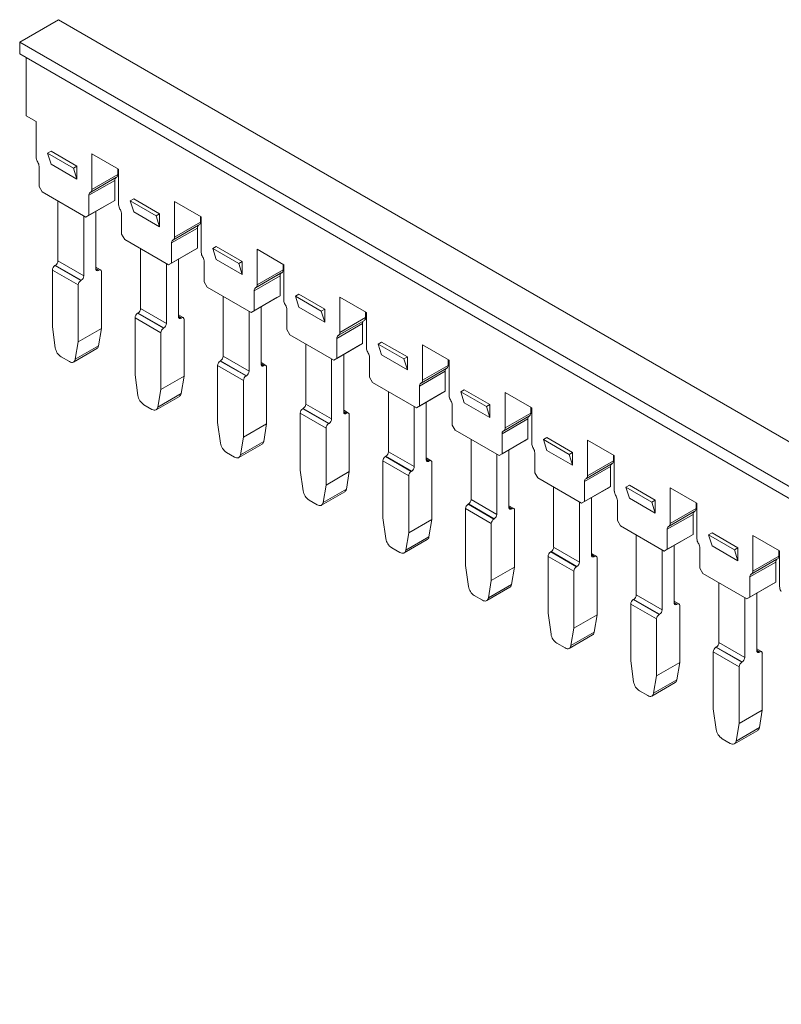
# Model space of a CAD drawing. Units: millimetres. Extents: x 2369 to 2780, y 957 to 1059.
# Drawn here: x 2641 to 2704, y 979 to 1059 of the extents above; entities that cross this region are included whole.
import ezdxf

# ---------------------------------------------------------------- set-up
doc = ezdxf.new("R2010")
doc.units = ezdxf.units.MM

# ---------------------------------------------------------------- blocks, each defined once
blk = doc.blocks.new('4')
at = {"color": 7, "linetype": 'Continuous', "lineweight": 15}
for p, q in [((2644.606, 1059.495), (2641.424, 1057.658)), ((2644.606, 1059.495), (2779.805, 981.446)), ((2641.424, 1057.658), (2641.424, 1056.678)), ((2776.623, 979.609), (2641.424, 1057.658)), ((2776.623, 978.629), (2641.424, 1056.678)), ((2641.955, 1051.598), (2641.955, 1056.372)), ((2641.955, 1051.598), (2642.768, 1051.128)), ((2642.768, 1048.21), (2642.768, 1051.128)), ((2644.005, 1048.696), (2643.723, 1048.533)), ((2643.723, 1048.533), (2644.005, 1047.635)), ((2643.723, 1048.533), (2645.844, 1047.308)), ((2644.005, 1048.696), (2646.127, 1047.472)), ((2647.364, 1048.475), (2649.556, 1047.209)), ((2647.364, 1048.475), (2647.364, 1045.557)), ((2642.871, 1047.862), (2642.912, 1047.792)), ((2643.015, 1045.799), (2643.015, 1047.444)), ((2644.005, 1047.635), (2646.127, 1046.41)), ((2646.127, 1047.472), (2645.844, 1047.308)), ((2645.844, 1047.308), (2646.127, 1046.41)), ((2646.127, 1046.41), (2646.127, 1047.472)), ((2649.485, 1047.25), (2649.485, 1046.782)), ((2649.556, 1044.292), (2649.556, 1047.209)), ((2647.22, 1045.305), (2649.341, 1046.529)), ((2647.261, 1045.328), (2649.382, 1046.553)), ((2649.485, 1046.782), (2647.364, 1045.557)), ((2649.382, 1046.553), (2649.341, 1046.529)), ((2643.015, 1045.799), (2643.263, 1045.37)), ((2647.117, 1045.076), (2649.238, 1046.301)), ((2649.238, 1046.301), (2649.238, 1044.656)), ((2646.869, 1043.288), (2643.263, 1045.37)), ((2647.117, 1045.076), (2647.117, 1043.431)), ((2647.22, 1045.305), (2647.261, 1045.328)), ((2644.571, 1039.686), (2644.571, 1044.615)), ((2646.869, 1043.288), (2648.99, 1044.513)), ((2649.238, 1044.656), (2647.117, 1043.431)), ((2649.238, 1044.656), (2648.99, 1044.513)), ((2650.794, 1044.778), (2650.511, 1044.614)), ((2650.511, 1044.614), (2652.632, 1043.39)), ((2650.511, 1044.614), (2650.794, 1043.716)), ((2650.794, 1044.778), (2652.915, 1043.553)), ((2654.152, 1044.556), (2656.344, 1043.291)), ((2654.152, 1044.556), (2654.152, 1041.638)), ((2646.692, 1043.39), (2646.692, 1038.461)), ((2646.869, 1043.288), (2647.117, 1043.431)), ((2647.682, 1039.033), (2647.682, 1043.758)), ((2649.66, 1043.943), (2649.7, 1043.873)), ((2649.804, 1041.88), (2649.804, 1043.525)), ((2650.794, 1043.716), (2652.915, 1042.492)), ((2652.915, 1043.553), (2652.632, 1043.39)), ((2652.632, 1043.39), (2652.915, 1042.492)), ((2652.915, 1042.492), (2652.915, 1043.553)), ((2656.274, 1043.332), (2656.274, 1042.863)), ((2656.344, 1040.373), (2656.344, 1043.291)), ((2653.905, 1041.157), (2656.026, 1042.382)), ((2654.008, 1041.386), (2656.13, 1042.611)), ((2654.049, 1041.409), (2656.17, 1042.634)), ((2656.274, 1042.863), (2654.152, 1041.638)), ((2656.026, 1042.382), (2656.026, 1040.737)), ((2656.17, 1042.634), (2656.13, 1042.611)), ((2649.804, 1041.88), (2650.051, 1041.451)), ((2653.657, 1039.369), (2650.051, 1041.451)), ((2653.905, 1041.157), (2653.905, 1039.512)), ((2654.008, 1041.386), (2654.049, 1041.409)), ((2657.582, 1040.859), (2657.299, 1040.696)), ((2657.582, 1040.859), (2659.703, 1039.634)), ((2651.359, 1035.767), (2651.359, 1040.696)), ((2653.657, 1039.369), (2655.779, 1040.594)), ((2656.026, 1040.737), (2653.905, 1039.512)), ((2656.026, 1040.737), (2655.779, 1040.594)), ((2656.448, 1040.024), (2656.488, 1039.954)), ((2657.299, 1040.696), (2659.42, 1039.471)), ((2657.299, 1040.696), (2657.582, 1039.797)), ((2660.941, 1040.637), (2663.133, 1039.372)), ((2660.941, 1040.637), (2660.941, 1037.72)), ((2644.359, 1039.318), (2644.325, 1039.299)), ((2646.446, 1038.074), (2644.325, 1039.299)), ((2646.48, 1038.094), (2644.359, 1039.318)), ((2646.692, 1038.461), (2644.571, 1039.686)), ((2648.078, 1038.944), (2647.682, 1039.173)), ((2653.481, 1039.472), (2653.481, 1034.542)), ((2653.657, 1039.369), (2653.905, 1039.512)), ((2654.471, 1035.114), (2654.471, 1039.839)), ((2656.592, 1037.961), (2656.592, 1039.606)), ((2657.582, 1039.797), (2659.703, 1038.573)), ((2659.703, 1039.634), (2659.42, 1039.471)), ((2659.42, 1039.471), (2659.703, 1038.573)), ((2659.703, 1038.573), (2659.703, 1039.634)), ((2663.062, 1039.413), (2663.062, 1038.944)), ((2663.133, 1036.454), (2663.133, 1039.372)), ((2646.234, 1037.707), (2644.113, 1038.931)), ((2644.113, 1038.931), (2644.113, 1034.257)), ((2647.894, 1038.91), (2647.928, 1038.93)), ((2648.14, 1034.133), (2648.14, 1038.807)), ((2660.693, 1037.238), (2662.814, 1038.463)), ((2660.797, 1037.467), (2662.918, 1038.692)), ((2660.837, 1037.491), (2662.958, 1038.715)), ((2663.062, 1038.944), (2660.941, 1037.72)), ((2662.814, 1038.463), (2662.814, 1036.818)), ((2662.958, 1038.715), (2662.918, 1038.692)), ((2646.234, 1037.707), (2646.234, 1033.033)), ((2646.446, 1038.074), (2646.48, 1038.094)), ((2656.592, 1037.961), (2656.839, 1037.533)), ((2660.446, 1035.451), (2656.839, 1037.533)), ((2658.147, 1031.848), (2658.147, 1036.777)), ((2660.693, 1037.238), (2660.693, 1035.594)), ((2662.814, 1036.818), (2660.693, 1035.594)), ((2660.797, 1037.467), (2660.837, 1037.491)), ((2662.814, 1036.818), (2662.567, 1036.675)), ((2664.37, 1036.94), (2664.087, 1036.777)), ((2664.087, 1036.777), (2664.37, 1035.879)), ((2664.087, 1036.777), (2666.209, 1035.552)), ((2664.37, 1036.94), (2666.491, 1035.715)), ((2667.729, 1036.719), (2669.921, 1035.453)), ((2667.729, 1036.719), (2667.729, 1033.801)), ((2660.446, 1035.451), (2662.567, 1036.675)), ((2661.259, 1031.195), (2661.259, 1035.92)), ((2663.236, 1036.106), (2663.277, 1036.036)), ((2651.147, 1035.4), (2651.113, 1035.38)), ((2653.235, 1034.155), (2651.113, 1035.38)), ((2653.268, 1034.175), (2651.147, 1035.4)), ((2653.481, 1034.542), (2651.359, 1035.767)), ((2654.866, 1035.026), (2654.471, 1035.254)), ((2660.269, 1035.553), (2660.269, 1030.624)), ((2660.446, 1035.451), (2660.693, 1035.594)), ((2663.38, 1034.042), (2663.38, 1035.687)), ((2664.37, 1035.879), (2666.491, 1034.654)), ((2666.491, 1035.715), (2666.209, 1035.552)), ((2666.209, 1035.552), (2666.491, 1034.654)), ((2666.491, 1034.654), (2666.491, 1035.715)), ((2669.85, 1035.494), (2669.85, 1035.025)), ((2669.921, 1032.535), (2669.921, 1035.453)), ((2653.022, 1033.788), (2650.901, 1035.013)), ((2650.901, 1035.013), (2650.901, 1030.338)), ((2654.683, 1034.991), (2654.716, 1035.011)), ((2654.929, 1030.214), (2654.929, 1034.888)), ((2667.481, 1033.32), (2669.603, 1034.544)), ((2667.585, 1033.549), (2669.706, 1034.773)), ((2667.625, 1033.572), (2669.747, 1034.797)), ((2669.85, 1035.025), (2667.729, 1033.801)), ((2669.603, 1034.544), (2669.603, 1032.899)), ((2669.747, 1034.797), (2669.706, 1034.773)), ((2644.113, 1034.257), (2644.353, 1032.55)), ((2646.234, 1033.033), (2648.14, 1034.133)), ((2648.14, 1034.133), (2647.901, 1032.702)), ((2653.022, 1033.788), (2653.022, 1029.114)), ((2653.235, 1034.155), (2653.268, 1034.175)), ((2663.38, 1034.042), (2663.628, 1033.614)), ((2667.234, 1031.532), (2663.628, 1033.614)), ((2667.585, 1033.549), (2667.625, 1033.572)), ((2645.995, 1031.602), (2646.234, 1033.033)), ((2647.901, 1032.702), (2645.995, 1031.602)), ((2664.936, 1027.929), (2664.936, 1032.859)), ((2667.234, 1031.532), (2669.355, 1032.757)), ((2667.481, 1033.32), (2667.481, 1031.675)), ((2669.603, 1032.899), (2667.481, 1031.675)), ((2669.603, 1032.899), (2669.355, 1032.757)), ((2671.158, 1033.021), (2670.875, 1032.858)), ((2670.875, 1032.858), (2671.158, 1031.96)), ((2670.875, 1032.858), (2672.997, 1031.633)), ((2671.158, 1033.021), (2673.28, 1031.797)), ((2674.517, 1032.8), (2676.709, 1031.534)), ((2674.517, 1032.8), (2674.517, 1029.882)), ((2645.855, 1031.375), (2647.765, 1032.478)), ((2660.269, 1030.624), (2658.147, 1031.848)), ((2668.047, 1027.276), (2668.047, 1032.001)), ((2670.024, 1032.187), (2670.065, 1032.117)), ((2671.158, 1031.96), (2673.28, 1030.735)), ((2644.84, 1031.796), (2645.507, 1031.411)), ((2659.811, 1029.869), (2657.689, 1031.094)), ((2657.689, 1031.094), (2657.689, 1026.42)), ((2657.935, 1031.481), (2657.902, 1031.461)), ((2660.023, 1030.237), (2657.902, 1031.461)), ((2660.057, 1030.256), (2657.935, 1031.481)), ((2661.655, 1031.107), (2661.259, 1031.335)), ((2661.471, 1031.073), (2661.505, 1031.092)), ((2667.057, 1031.634), (2667.057, 1026.705)), ((2667.234, 1031.532), (2667.481, 1031.675)), ((2670.168, 1030.124), (2670.168, 1031.768)), ((2673.28, 1031.797), (2672.997, 1031.633)), ((2672.997, 1031.633), (2673.28, 1030.735)), ((2673.28, 1030.735), (2673.28, 1031.797)), ((2676.638, 1031.107), (2674.517, 1029.882)), ((2676.638, 1031.575), (2676.638, 1031.107)), ((2676.709, 1028.617), (2676.709, 1031.534)), ((2650.901, 1030.338), (2651.141, 1028.631)), ((2660.023, 1030.237), (2660.057, 1030.256)), ((2661.717, 1026.295), (2661.717, 1030.97)), ((2674.27, 1029.401), (2676.391, 1030.626)), ((2674.373, 1029.63), (2676.494, 1030.854)), ((2674.413, 1029.653), (2676.535, 1030.878)), ((2676.391, 1030.626), (2676.391, 1028.981)), ((2676.535, 1030.878), (2676.494, 1030.854)), ((2653.022, 1029.114), (2654.929, 1030.214)), ((2654.929, 1030.214), (2654.689, 1028.783)), ((2659.811, 1029.869), (2659.811, 1025.195)), ((2670.168, 1030.124), (2670.416, 1029.695)), ((2674.022, 1027.613), (2670.416, 1029.695)), ((2674.373, 1029.63), (2674.413, 1029.653)), ((2652.783, 1027.683), (2653.022, 1029.114)), ((2654.689, 1028.783), (2652.783, 1027.683)), ((2671.724, 1024.011), (2671.724, 1028.94)), ((2674.022, 1027.613), (2676.143, 1028.838)), ((2674.27, 1029.401), (2674.27, 1027.756)), ((2676.391, 1028.981), (2674.27, 1027.756)), ((2676.391, 1028.981), (2676.143, 1028.838)), ((2677.946, 1029.103), (2677.664, 1028.939)), ((2677.664, 1028.939), (2679.785, 1027.715)), ((2677.664, 1028.939), (2677.946, 1028.041)), ((2677.946, 1029.103), (2680.068, 1027.878)), ((2681.305, 1028.881), (2683.497, 1027.616)), ((2681.305, 1028.881), (2681.305, 1025.963)), ((2651.628, 1027.877), (2652.295, 1027.492)), ((2652.644, 1027.456), (2654.553, 1028.559)), ((2667.057, 1026.705), (2664.936, 1027.929)), ((2674.835, 1023.358), (2674.835, 1028.083)), ((2676.813, 1028.268), (2676.853, 1028.198)), ((2676.957, 1026.205), (2676.957, 1027.85)), ((2677.946, 1028.041), (2680.068, 1026.816)), ((2680.068, 1027.878), (2679.785, 1027.715)), ((2680.068, 1026.816), (2680.068, 1027.878)), ((2666.599, 1025.95), (2664.478, 1027.175)), ((2664.478, 1027.175), (2664.478, 1022.501)), ((2664.724, 1027.562), (2664.69, 1027.543)), ((2666.811, 1026.318), (2664.69, 1027.543)), ((2666.845, 1026.337), (2664.724, 1027.562)), ((2668.443, 1027.188), (2668.047, 1027.417)), ((2668.259, 1027.154), (2668.293, 1027.173)), ((2668.505, 1022.377), (2668.505, 1027.051)), ((2673.845, 1027.715), (2673.845, 1022.786)), ((2674.022, 1027.613), (2674.27, 1027.756)), ((2679.785, 1027.715), (2680.068, 1026.816)), ((2683.427, 1027.188), (2681.305, 1025.963)), ((2683.427, 1027.657), (2683.427, 1027.188)), ((2683.497, 1024.698), (2683.497, 1027.616)), ((2657.689, 1026.42), (2657.929, 1024.712)), ((2659.811, 1025.195), (2661.717, 1026.295)), ((2661.717, 1026.295), (2661.477, 1024.865)), ((2666.811, 1026.318), (2666.845, 1026.337)), ((2676.957, 1026.205), (2677.204, 1025.776)), ((2681.058, 1025.482), (2683.179, 1026.707)), ((2681.161, 1025.711), (2683.283, 1026.936)), ((2681.202, 1025.734), (2683.323, 1026.959)), ((2683.179, 1026.707), (2683.179, 1025.062)), ((2683.323, 1026.959), (2683.283, 1026.936)), ((2666.599, 1025.95), (2666.599, 1021.276)), ((2680.81, 1023.694), (2677.204, 1025.776)), ((2681.058, 1025.482), (2681.058, 1023.837)), ((2681.161, 1025.711), (2681.202, 1025.734)), ((2659.432, 1023.538), (2661.341, 1024.64)), ((2659.571, 1023.764), (2659.811, 1025.195)), ((2661.477, 1024.865), (2659.571, 1023.764)), ((2678.512, 1020.092), (2678.512, 1025.021)), ((2680.81, 1023.694), (2682.932, 1024.919)), ((2683.179, 1025.062), (2681.058, 1023.837)), ((2683.179, 1025.062), (2682.932, 1024.919)), ((2684.735, 1025.184), (2684.452, 1025.021)), ((2684.452, 1025.021), (2684.735, 1024.122)), ((2684.452, 1025.021), (2686.573, 1023.796)), ((2684.735, 1025.184), (2686.856, 1023.959)), ((2688.093, 1024.962), (2690.285, 1023.697)), ((2688.093, 1024.962), (2688.093, 1022.045)), ((2658.416, 1023.959), (2659.084, 1023.573)), ((2673.845, 1022.786), (2671.724, 1024.011)), ((2680.633, 1023.796), (2680.633, 1018.867)), ((2680.81, 1023.694), (2681.058, 1023.837)), ((2681.623, 1019.439), (2681.623, 1024.164)), ((2683.601, 1024.349), (2683.641, 1024.279)), ((2683.745, 1022.286), (2683.745, 1023.931)), ((2684.735, 1024.122), (2686.856, 1022.898)), ((2686.856, 1023.959), (2686.573, 1023.796)), ((2686.573, 1023.796), (2686.856, 1022.898)), ((2686.856, 1022.898), (2686.856, 1023.959)), ((2673.387, 1022.032), (2671.266, 1023.256)), ((2671.266, 1023.256), (2671.266, 1018.582)), ((2671.512, 1023.643), (2671.478, 1023.624)), ((2673.599, 1022.399), (2671.478, 1023.624)), ((2673.633, 1022.419), (2671.512, 1023.643)), ((2675.231, 1023.269), (2674.835, 1023.498)), ((2675.047, 1023.235), (2675.081, 1023.255)), ((2675.293, 1018.458), (2675.293, 1023.132)), ((2687.95, 1021.792), (2690.071, 1023.017)), ((2687.99, 1021.816), (2690.111, 1023.04)), ((2690.215, 1023.269), (2688.093, 1022.045)), ((2690.111, 1023.04), (2690.071, 1023.017)), ((2690.215, 1023.738), (2690.215, 1023.269)), ((2690.285, 1020.779), (2690.285, 1023.697)), ((2664.478, 1022.501), (2664.717, 1020.793)), ((2666.599, 1021.276), (2668.505, 1022.377)), ((2668.505, 1022.377), (2668.265, 1020.946)), ((2673.599, 1022.399), (2673.633, 1022.419)), ((2683.745, 1022.286), (2683.992, 1021.858)), ((2687.846, 1021.563), (2689.967, 1022.788)), ((2689.967, 1022.788), (2689.967, 1021.143)), ((2673.387, 1022.032), (2673.387, 1017.357)), ((2687.598, 1019.776), (2683.992, 1021.858)), ((2687.846, 1021.563), (2687.846, 1019.919)), ((2687.95, 1021.792), (2687.99, 1021.816)), ((2666.22, 1019.619), (2668.13, 1020.721)), ((2666.359, 1019.845), (2666.599, 1021.276)), ((2668.265, 1020.946), (2666.359, 1019.845)), ((2685.3, 1016.173), (2685.3, 1021.102)), ((2687.598, 1019.776), (2689.72, 1021)), ((2689.967, 1021.143), (2687.846, 1019.919)), ((2689.967, 1021.143), (2689.72, 1021)), ((2691.523, 1021.265), (2691.24, 1021.102)), ((2691.24, 1021.102), (2691.523, 1020.204)), ((2691.24, 1021.102), (2693.361, 1019.877)), ((2691.523, 1021.265), (2693.644, 1020.04)), ((2694.882, 1021.044), (2697.074, 1019.778)), ((2694.882, 1021.044), (2694.882, 1018.126)), ((2665.205, 1020.04), (2665.872, 1019.655)), ((2678.3, 1019.725), (2678.266, 1019.705)), ((2680.421, 1018.5), (2678.3, 1019.725)), ((2680.633, 1018.867), (2678.512, 1020.092)), ((2687.422, 1019.878), (2687.422, 1014.949)), ((2687.598, 1019.776), (2687.846, 1019.919)), ((2688.412, 1015.52), (2688.412, 1020.245)), ((2690.389, 1020.431), (2690.429, 1020.361)), ((2690.533, 1018.367), (2690.533, 1020.012)), ((2691.523, 1020.204), (2693.644, 1018.979)), ((2693.644, 1020.04), (2693.361, 1019.877)), ((2693.361, 1019.877), (2693.644, 1018.979)), ((2693.644, 1018.979), (2693.644, 1020.04)), ((2697.003, 1019.819), (2697.003, 1019.35)), ((2697.074, 1016.86), (2697.074, 1019.778)), ((2680.175, 1018.113), (2678.054, 1019.338)), ((2678.054, 1019.338), (2678.054, 1014.663)), ((2680.388, 1018.48), (2678.266, 1019.705)), ((2682.019, 1019.351), (2681.623, 1019.579)), ((2681.836, 1019.316), (2681.869, 1019.336)), ((2682.081, 1014.539), (2682.081, 1019.213)), ((2694.738, 1017.874), (2696.859, 1019.098)), ((2694.778, 1017.897), (2696.899, 1019.121)), ((2697.003, 1019.35), (2694.882, 1018.126)), ((2696.899, 1019.121), (2696.859, 1019.098)), ((2671.266, 1018.582), (2671.505, 1016.875)), ((2673.387, 1017.357), (2675.293, 1018.458)), ((2675.293, 1018.458), (2675.054, 1017.027)), ((2680.175, 1018.113), (2680.175, 1013.439)), ((2680.388, 1018.48), (2680.421, 1018.5)), ((2690.533, 1018.367), (2690.78, 1017.939)), ((2694.634, 1017.645), (2696.756, 1018.869)), ((2696.756, 1018.869), (2696.756, 1017.224)), ((2673.148, 1015.927), (2673.387, 1017.357)), ((2694.387, 1015.857), (2690.78, 1017.939)), ((2694.634, 1017.645), (2694.634, 1016)), ((2694.738, 1017.874), (2694.778, 1017.897)), ((2698.311, 1017.346), (2698.028, 1017.183)), ((2698.311, 1017.346), (2700.432, 1016.122)), ((2673.008, 1015.7), (2674.918, 1016.803)), ((2675.054, 1017.027), (2673.148, 1015.927)), ((2692.089, 1012.254), (2692.089, 1017.184)), ((2694.387, 1015.857), (2696.508, 1017.082)), ((2696.756, 1017.224), (2694.634, 1016)), ((2696.756, 1017.224), (2696.508, 1017.082)), ((2697.177, 1016.512), (2697.218, 1016.442)), ((2698.028, 1017.183), (2700.15, 1015.958)), ((2698.028, 1017.183), (2698.311, 1016.285)), ((2701.67, 1017.125), (2703.862, 1015.859)), ((2701.67, 1017.125), (2701.67, 1014.207)), ((2671.993, 1016.121), (2672.66, 1015.736)), ((2685.088, 1015.806), (2685.054, 1015.786)), ((2687.176, 1014.562), (2685.054, 1015.786)), ((2687.21, 1014.581), (2685.088, 1015.806)), ((2687.422, 1014.949), (2685.3, 1016.173)), ((2694.21, 1015.959), (2694.21, 1011.03)), ((2694.387, 1015.857), (2694.634, 1016)), ((2695.2, 1011.601), (2695.2, 1016.326)), ((2697.321, 1014.449), (2697.321, 1016.093)), ((2698.311, 1016.285), (2700.432, 1015.06)), ((2700.432, 1016.122), (2700.15, 1015.958)), ((2700.15, 1015.958), (2700.432, 1015.06)), ((2700.432, 1015.06), (2700.432, 1016.122)), ((2703.791, 1015.9), (2703.791, 1015.432)), ((2703.862, 1012.942), (2703.862, 1015.859)), ((2686.964, 1014.194), (2684.842, 1015.419)), ((2684.842, 1015.419), (2684.842, 1010.745)), ((2688.808, 1015.432), (2688.412, 1015.66)), ((2688.624, 1015.398), (2688.658, 1015.417)), ((2688.87, 1010.62), (2688.87, 1015.295)), ((2701.422, 1013.726), (2703.544, 1014.95)), ((2701.526, 1013.955), (2703.647, 1015.179)), ((2701.566, 1013.978), (2703.688, 1015.203)), ((2703.791, 1015.432), (2701.67, 1014.207)), ((2703.544, 1014.95), (2703.544, 1013.306)), ((2703.688, 1015.203), (2703.647, 1015.179)), ((2678.054, 1014.663), (2678.294, 1012.956)), ((2680.175, 1013.439), (2682.081, 1014.539)), ((2682.081, 1014.539), (2681.842, 1013.108)), ((2686.964, 1014.194), (2686.964, 1009.52)), ((2687.176, 1014.562), (2687.21, 1014.581)), ((2697.321, 1014.449), (2697.569, 1014.02)), ((2679.936, 1012.008), (2680.175, 1013.439)), ((2701.175, 1011.938), (2697.569, 1014.02)), ((2698.877, 1008.336), (2698.877, 1013.265)), ((2701.422, 1013.726), (2701.422, 1012.081)), ((2703.544, 1013.306), (2701.422, 1012.081)), ((2701.526, 1013.955), (2701.566, 1013.978)), ((2703.544, 1013.306), (2703.296, 1013.163)), ((2679.797, 1011.781), (2681.706, 1012.884)), ((2681.842, 1013.108), (2679.936, 1012.008)), ((2701.175, 1011.938), (2703.296, 1013.163)), ((2703.965, 1012.593), (2704.006, 1012.523)), ((2678.781, 1012.202), (2679.448, 1011.817)), ((2691.876, 1011.887), (2691.843, 1011.867)), ((2693.964, 1010.643), (2691.843, 1011.867)), ((2693.998, 1010.662), (2691.876, 1011.887)), ((2694.21, 1011.03), (2692.089, 1012.254)), ((2695.596, 1011.513), (2695.2, 1011.742)), ((2700.998, 1012.04), (2700.998, 1007.111)), ((2701.175, 1011.938), (2701.422, 1012.081)), ((2701.988, 1007.683), (2701.988, 1012.408)), ((2693.752, 1010.275), (2691.631, 1011.5)), ((2691.631, 1011.5), (2691.631, 1006.826)), ((2695.412, 1011.479), (2695.446, 1011.498)), ((2695.658, 1006.702), (2695.658, 1011.376)), ((2684.842, 1010.745), (2685.082, 1009.037)), ((2686.964, 1009.52), (2688.87, 1010.62)), ((2688.87, 1010.62), (2688.63, 1009.19)), ((2693.752, 1010.275), (2693.752, 1005.601)), ((2693.964, 1010.643), (2693.998, 1010.662)), ((2686.724, 1008.089), (2686.964, 1009.52)), ((2686.585, 1007.863), (2688.494, 1008.965)), ((2688.63, 1009.19), (2686.724, 1008.089)), ((2685.569, 1008.283), (2686.237, 1007.898)), ((2698.665, 1007.968), (2698.631, 1007.949)), ((2700.752, 1006.724), (2698.631, 1007.949)), ((2700.786, 1006.744), (2698.665, 1007.968)), ((2700.998, 1007.111), (2698.877, 1008.336)), ((2702.384, 1007.594), (2701.988, 1007.823)), ((2691.631, 1006.826), (2691.87, 1005.118)), ((2700.54, 1006.357), (2698.419, 1007.581)), ((2698.419, 1007.581), (2698.419, 1002.907)), ((2702.2, 1007.56), (2702.234, 1007.58)), ((2702.446, 1002.783), (2702.446, 1007.457)), ((2693.752, 1005.601), (2695.658, 1006.702)), ((2695.658, 1006.702), (2695.418, 1005.271)), ((2700.54, 1006.357), (2700.54, 1001.682)), ((2700.752, 1006.724), (2700.786, 1006.744)), ((2693.512, 1004.17), (2693.752, 1005.601)), ((2695.418, 1005.271), (2693.512, 1004.17)), ((2692.358, 1004.365), (2693.025, 1003.98)), ((2693.373, 1003.944), (2695.283, 1005.046)), ((2698.419, 1002.907), (2698.658, 1001.2)), ((2700.54, 1001.682), (2702.446, 1002.783)), ((2702.446, 1002.783), (2702.207, 1001.352)), ((2700.161, 1000.025), (2702.071, 1001.127)), ((2700.3, 1000.252), (2700.54, 1001.682)), ((2702.207, 1001.352), (2700.3, 1000.252)), ((2699.146, 1000.446), (2699.813, 1000.061))]:
    blk.add_line(p, q, dxfattribs=at)
at = {"color": 8, "linetype": 'Continuous', "lineweight": 15}
for p, q in [((2647.682, 1039.072), (2647.702, 1039.06)), ((2647.682, 1039.033), (2647.894, 1038.91)), ((2647.731, 1039.043), (2647.928, 1038.93)), ((2654.471, 1035.153), (2654.491, 1035.141)), ((2654.471, 1035.114), (2654.683, 1034.991)), ((2654.519, 1035.125), (2654.716, 1035.011)), ((2661.259, 1031.234), (2661.279, 1031.222)), ((2661.259, 1031.195), (2661.471, 1031.073)), ((2661.307, 1031.206), (2661.505, 1031.092)), ((2668.047, 1027.315), (2668.067, 1027.304)), ((2668.047, 1027.276), (2668.259, 1027.154)), ((2668.096, 1027.287), (2668.293, 1027.173)), ((2674.835, 1023.397), (2674.855, 1023.385)), ((2674.835, 1023.357), (2675.047, 1023.235)), ((2674.884, 1023.368), (2675.081, 1023.255)), ((2681.623, 1019.478), (2681.644, 1019.466)), ((2681.623, 1019.439), (2681.836, 1019.316)), ((2681.672, 1019.45), (2681.869, 1019.336)), ((2688.412, 1015.559), (2688.432, 1015.547)), ((2688.412, 1015.52), (2688.624, 1015.398)), ((2688.46, 1015.531), (2688.658, 1015.417)), ((2695.2, 1011.64), (2695.22, 1011.629)), ((2695.2, 1011.601), (2695.412, 1011.479)), ((2695.249, 1011.612), (2695.446, 1011.498)), ((2701.988, 1007.721), (2702.008, 1007.71)), ((2701.988, 1007.682), (2702.2, 1007.56)), ((2702.037, 1007.693), (2702.234, 1007.58))]:
    blk.add_line(p, q, dxfattribs=at)
at = {"color": 7, "linetype": 'Continuous', "lineweight": 15}
for centre, radius, start, end in [((2643.489, 1048.235), 0.721, 181.95652, 211.14394), ((2642.294, 1047.419), 0.721, 1.9561, 31.1444), ((2649.488, 1046.325), 0.252, 125.6968, 185.62061), ((2649.235, 1046.757), 0.252, 305.69758, 5.62089), ((2647.367, 1045.101), 0.252, 125.69679, 185.62058), ((2647.114, 1045.532), 0.252, 305.69758, 5.62089), ((2650.277, 1044.316), 0.721, 181.95652, 211.14394), ((2649.083, 1043.5), 0.721, 1.9561, 31.1444), ((2656.276, 1042.406), 0.252, 125.6968, 185.62061), ((2656.023, 1042.838), 0.252, 305.69758, 5.62089), ((2653.902, 1041.614), 0.252, 305.69758, 5.62089), ((2654.155, 1041.182), 0.252, 125.69679, 185.62058), ((2657.065, 1040.398), 0.721, 181.95652, 211.14394), ((2655.871, 1039.581), 0.721, 1.9561, 31.1444), ((2644.574, 1038.91), 0.461, 122.60548, 177.39452), ((2644.11, 1039.707), 0.461, 302.6046, 357.39488), ((2646.232, 1038.482), 0.461, 302.60551, 357.39454), ((2648.011, 1038.828), 0.131, 350.78632, 129.20293), ((2663.065, 1038.488), 0.252, 125.6968, 185.62061), ((2662.812, 1038.92), 0.252, 305.69758, 5.62089), ((2646.695, 1037.686), 0.461, 122.60468, 177.39537), ((2660.69, 1037.695), 0.252, 305.69758, 5.62089), ((2660.943, 1037.263), 0.252, 125.69679, 185.62058), ((2663.854, 1036.479), 0.721, 181.95652, 211.14394), ((2662.659, 1035.663), 0.721, 1.9561, 31.1444), ((2651.362, 1034.992), 0.461, 122.60548, 177.39452), ((2650.899, 1035.788), 0.461, 302.6046, 357.39488), ((2653.02, 1034.563), 0.461, 302.60551, 357.39454), ((2654.799, 1034.909), 0.131, 350.78632, 129.20293), ((2669.853, 1034.569), 0.252, 125.6968, 185.62061), ((2669.6, 1035.001), 0.252, 305.69758, 5.62089), ((2653.483, 1033.767), 0.461, 122.60468, 177.39537), ((2667.732, 1033.344), 0.252, 125.69679, 185.62058), ((2667.478, 1033.776), 0.252, 305.69758, 5.62089), ((2645.435, 1032.715), 1.095, 188.69039, 237.09323), ((2657.687, 1031.869), 0.461, 302.6046, 357.39488), ((2670.642, 1032.56), 0.721, 181.95652, 211.14394), ((2669.447, 1031.744), 0.721, 1.9561, 31.1444), ((2658.15, 1031.073), 0.461, 122.60548, 177.39452), ((2661.587, 1030.991), 0.131, 350.78632, 129.20293), ((2676.388, 1031.082), 0.252, 305.69758, 5.62089), ((2660.271, 1029.848), 0.461, 122.60468, 177.39537), ((2659.808, 1030.645), 0.461, 302.60551, 357.39454), ((2676.641, 1030.65), 0.252, 125.6968, 185.62061), ((2674.52, 1029.426), 0.252, 125.69679, 185.62058), ((2674.267, 1029.857), 0.252, 305.69758, 5.62089), ((2652.223, 1028.796), 1.095, 188.69039, 237.09323), ((2677.43, 1028.641), 0.721, 181.95652, 211.14394), ((2664.475, 1027.95), 0.461, 302.6046, 357.39488), ((2676.236, 1027.825), 0.721, 1.9561, 31.1444), ((2664.938, 1027.154), 0.461, 122.60548, 177.39452), ((2668.376, 1027.072), 0.131, 350.78632, 129.20293), ((2683.176, 1027.163), 0.252, 305.69758, 5.62089), ((2667.06, 1025.93), 0.461, 122.60468, 177.39537), ((2666.596, 1026.726), 0.461, 302.60551, 357.39454), ((2683.429, 1026.731), 0.252, 125.6968, 185.62061), ((2681.308, 1025.507), 0.252, 125.69679, 185.62058), ((2681.055, 1025.939), 0.252, 305.69758, 5.62089), ((2659.011, 1024.878), 1.095, 188.69039, 237.09323), ((2684.218, 1024.722), 0.721, 181.95652, 211.14394), ((2671.263, 1024.032), 0.461, 302.6046, 357.39488), ((2683.024, 1023.906), 0.721, 1.9561, 31.1444), ((2671.726, 1023.235), 0.461, 122.60548, 177.39452), ((2675.164, 1023.153), 0.131, 350.78632, 129.20293), ((2690.218, 1022.813), 0.252, 125.6968, 185.62061), ((2689.964, 1023.245), 0.252, 305.69758, 5.62089), ((2673.848, 1022.011), 0.461, 122.60468, 177.39537), ((2673.385, 1022.807), 0.461, 302.60551, 357.39454), ((2688.096, 1021.588), 0.252, 125.69679, 185.62058), ((2687.843, 1022.02), 0.252, 305.69758, 5.62089), ((2665.799, 1020.959), 1.095, 188.69039, 237.09323), ((2691.006, 1020.804), 0.721, 181.95652, 211.14394), ((2678.052, 1020.113), 0.461, 302.6046, 357.39488), ((2689.812, 1019.988), 0.721, 1.9561, 31.1444), ((2678.515, 1019.317), 0.461, 122.60548, 177.39452), ((2681.952, 1019.234), 0.131, 350.78632, 129.20293), ((2697.006, 1018.894), 0.252, 125.6968, 185.62061), ((2696.753, 1019.326), 0.252, 305.69758, 5.62089), ((2680.636, 1018.092), 0.461, 122.60468, 177.39537), ((2680.173, 1018.888), 0.461, 302.60551, 357.39454), ((2694.631, 1018.101), 0.252, 305.69758, 5.62089), ((2694.885, 1017.669), 0.252, 125.69679, 185.62058), ((2672.588, 1017.04), 1.095, 188.69039, 237.09323), ((2697.795, 1016.885), 0.721, 181.95652, 211.14394), ((2685.303, 1015.398), 0.461, 122.60548, 177.39452), ((2684.84, 1016.194), 0.461, 302.6046, 357.39488), ((2696.6, 1016.069), 0.721, 1.9561, 31.1444), ((2686.961, 1014.969), 0.461, 302.60551, 357.39454), ((2688.74, 1015.316), 0.131, 350.78632, 129.20293), ((2703.794, 1014.975), 0.252, 125.6968, 185.62061), ((2703.541, 1015.407), 0.252, 305.69758, 5.62089), ((2687.424, 1014.173), 0.461, 122.60468, 177.39537), ((2701.42, 1014.182), 0.252, 305.69758, 5.62089), ((2701.673, 1013.751), 0.252, 125.69679, 185.62058), ((2679.376, 1013.121), 1.095, 188.69039, 237.09323), ((2704.583, 1012.966), 0.721, 181.95652, 211.14394), ((2692.091, 1011.479), 0.461, 122.60548, 177.39452), ((2691.628, 1012.275), 0.461, 302.6046, 357.39488), ((2693.749, 1011.051), 0.461, 302.60551, 357.39454), ((2695.529, 1011.397), 0.131, 350.78632, 129.20293), ((2694.212, 1010.254), 0.461, 122.60468, 177.39537), ((2686.164, 1009.203), 1.095, 188.69039, 237.09323), ((2698.879, 1007.56), 0.461, 122.60548, 177.39452), ((2698.416, 1008.357), 0.461, 302.6046, 357.39488), ((2702.317, 1007.478), 0.131, 350.78632, 129.20293), ((2700.538, 1007.132), 0.461, 302.60551, 357.39454), ((2701.001, 1006.336), 0.461, 122.60468, 177.39537), ((2692.952, 1005.284), 1.095, 188.69039, 237.09323), ((2699.741, 1001.365), 1.095, 188.69039, 237.09323)]:
    blk.add_arc(centre, radius, start, end, dxfattribs=at)
for points, knots in [([(2647.894, 1038.91), (2647.885, 1038.905), (2647.867, 1038.895), (2647.839, 1038.886), (2647.796, 1038.878), (2647.74, 1038.888), (2647.701, 1038.934), (2647.685, 1038.986), (2647.683, 1039.017), (2647.682, 1039.033)], [0, 0, 0, 0, 0.084088, 0.167202, 0.250756, 0.500098, 0.74944, 0.873824, 1, 1, 1, 1]), ([(2654.683, 1034.991), (2654.673, 1034.986), (2654.655, 1034.977), (2654.628, 1034.967), (2654.584, 1034.959), (2654.529, 1034.97), (2654.49, 1035.015), (2654.473, 1035.067), (2654.471, 1035.098), (2654.471, 1035.114)], [0, 0, 0, 0, 0.084088, 0.167202, 0.250756, 0.500098, 0.74944, 0.873824, 1, 1, 1, 1]), ([(2647.759, 1032.483), (2647.789, 1032.502), (2647.86, 1032.545), (2647.886, 1032.645), (2647.901, 1032.702)], [0, 0, 0, 0, 0.428959, 1, 1, 1, 1]), ([(2645.995, 1031.602), (2645.975, 1031.482), (2645.914, 1031.395), (2645.737, 1031.326), (2645.622, 1031.344), (2645.507, 1031.411)], [0, 0, 0, 0, 0.5, 0.5, 1, 1, 1, 1]), ([(2661.471, 1031.073), (2661.462, 1031.068), (2661.443, 1031.058), (2661.416, 1031.048), (2661.372, 1031.04), (2661.317, 1031.051), (2661.278, 1031.096), (2661.261, 1031.148), (2661.26, 1031.179), (2661.259, 1031.195)], [0, 0, 0, 0, 0.084088, 0.167202, 0.250756, 0.500098, 0.74944, 0.873824, 1, 1, 1, 1]), ([(2654.547, 1028.564), (2654.578, 1028.583), (2654.649, 1028.627), (2654.674, 1028.726), (2654.689, 1028.783)], [0, 0, 0, 0, 0.428959, 1, 1, 1, 1]), ([(2652.783, 1027.683), (2652.763, 1027.564), (2652.702, 1027.477), (2652.525, 1027.408), (2652.411, 1027.426), (2652.295, 1027.492)], [0, 0, 0, 0, 0.5, 0.5, 1, 1, 1, 1]), ([(2668.259, 1027.154), (2668.25, 1027.149), (2668.231, 1027.139), (2668.204, 1027.13), (2668.16, 1027.121), (2668.105, 1027.132), (2668.066, 1027.178), (2668.049, 1027.229), (2668.048, 1027.261), (2668.047, 1027.276)], [0, 0, 0, 0, 0.084088, 0.167202, 0.250756, 0.500098, 0.74944, 0.873824, 1, 1, 1, 1]), ([(2661.335, 1024.646), (2661.366, 1024.664), (2661.437, 1024.708), (2661.463, 1024.808), (2661.477, 1024.865)], [0, 0, 0, 0, 0.428959, 1, 1, 1, 1]), ([(2659.571, 1023.764), (2659.551, 1023.645), (2659.49, 1023.558), (2659.314, 1023.489), (2659.199, 1023.507), (2659.084, 1023.573)], [0, 0, 0, 0, 0.5, 0.5, 1, 1, 1, 1]), ([(2675.047, 1023.235), (2675.038, 1023.23), (2675.019, 1023.22), (2674.992, 1023.211), (2674.949, 1023.203), (2674.893, 1023.213), (2674.854, 1023.259), (2674.838, 1023.311), (2674.836, 1023.342), (2674.835, 1023.358)], [0, 0, 0, 0, 0.084088, 0.167202, 0.250756, 0.500098, 0.74944, 0.873824, 1, 1, 1, 1]), ([(2668.124, 1020.727), (2668.154, 1020.746), (2668.225, 1020.789), (2668.251, 1020.889), (2668.265, 1020.946)], [0, 0, 0, 0, 0.428959, 1, 1, 1, 1]), ([(2666.359, 1019.845), (2666.339, 1019.726), (2666.278, 1019.639), (2666.102, 1019.57), (2665.987, 1019.588), (2665.872, 1019.655)], [0, 0, 0, 0, 0.5, 0.5, 1, 1, 1, 1]), ([(2681.836, 1019.316), (2681.826, 1019.311), (2681.808, 1019.301), (2681.78, 1019.292), (2681.737, 1019.284), (2681.682, 1019.295), (2681.643, 1019.34), (2681.626, 1019.392), (2681.624, 1019.423), (2681.623, 1019.439)], [0, 0, 0, 0, 0.084088, 0.167202, 0.250756, 0.500098, 0.74944, 0.873824, 1, 1, 1, 1]), ([(2674.912, 1016.808), (2674.942, 1016.827), (2675.013, 1016.87), (2675.039, 1016.97), (2675.054, 1017.027)], [0, 0, 0, 0, 0.4289593, 1, 1, 1, 1]), ([(2673.148, 1015.927), (2673.128, 1015.807), (2673.067, 1015.72), (2672.89, 1015.651), (2672.775, 1015.669), (2672.66, 1015.736)], [0, 0, 0, 0, 0.5, 0.5, 1, 1, 1, 1]), ([(2688.624, 1015.398), (2688.614, 1015.393), (2688.596, 1015.383), (2688.569, 1015.373), (2688.525, 1015.365), (2688.47, 1015.376), (2688.431, 1015.421), (2688.414, 1015.473), (2688.412, 1015.504), (2688.412, 1015.52)], [0, 0, 0, 0, 0.084088, 0.167202, 0.250756, 0.500098, 0.74944, 0.873824, 1, 1, 1, 1]), ([(2681.7, 1012.889), (2681.731, 1012.908), (2681.802, 1012.952), (2681.827, 1013.051), (2681.842, 1013.108)], [0, 0, 0, 0, 0.428959, 1, 1, 1, 1]), ([(2679.936, 1012.008), (2679.916, 1011.889), (2679.855, 1011.802), (2679.678, 1011.733), (2679.564, 1011.751), (2679.448, 1011.817)], [0, 0, 0, 0, 0.5, 0.5, 1, 1, 1, 1]), ([(2695.412, 1011.479), (2695.403, 1011.474), (2695.384, 1011.464), (2695.357, 1011.455), (2695.313, 1011.446), (2695.258, 1011.457), (2695.219, 1011.503), (2695.202, 1011.554), (2695.201, 1011.586), (2695.2, 1011.601)], [0, 0, 0, 0, 0.084088, 0.167202, 0.250756, 0.500098, 0.74944, 0.873824, 1, 1, 1, 1]), ([(2688.488, 1008.971), (2688.519, 1008.989), (2688.59, 1009.033), (2688.615, 1009.133), (2688.63, 1009.19)], [0, 0, 0, 0, 0.428959, 1, 1, 1, 1]), ([(2686.724, 1008.089), (2686.704, 1007.97), (2686.643, 1007.883), (2686.467, 1007.814), (2686.352, 1007.832), (2686.237, 1007.898)], [0, 0, 0, 0, 0.5, 0.5, 1, 1, 1, 1]), ([(2702.2, 1007.56), (2702.191, 1007.555), (2702.172, 1007.545), (2702.145, 1007.536), (2702.101, 1007.528), (2702.046, 1007.538), (2702.007, 1007.584), (2701.99, 1007.636), (2701.989, 1007.667), (2701.988, 1007.683)], [0, 0, 0, 0, 0.084088, 0.167202, 0.250756, 0.500098, 0.74944, 0.873824, 1, 1, 1, 1]), ([(2695.277, 1005.052), (2695.307, 1005.071), (2695.378, 1005.114), (2695.404, 1005.214), (2695.418, 1005.271)], [0, 0, 0, 0, 0.428959, 1, 1, 1, 1]), ([(2693.512, 1004.17), (2693.492, 1004.051), (2693.431, 1003.964), (2693.255, 1003.895), (2693.14, 1003.913), (2693.025, 1003.98)], [0, 0, 0, 0, 0.5, 0.5, 1, 1, 1, 1]), ([(2702.065, 1001.133), (2702.095, 1001.152), (2702.166, 1001.195), (2702.192, 1001.295), (2702.207, 1001.352)], [0, 0, 0, 0, 0.428959, 1, 1, 1, 1]), ([(2700.3, 1000.252), (2700.28, 1000.132), (2700.219, 1000.045), (2700.043, 999.976), (2699.928, 999.994), (2699.813, 1000.061)], [0, 0, 0, 0, 0.5, 0.5, 1, 1, 1, 1])]:
    blk.add_open_spline(points, degree=3, knots=knots, dxfattribs=at)

msp = doc.modelspace()

# ---------------------------------------------------------------- block references
msp.add_blockref('4', (0, 0))

doc.saveas('drawing.dxf')
